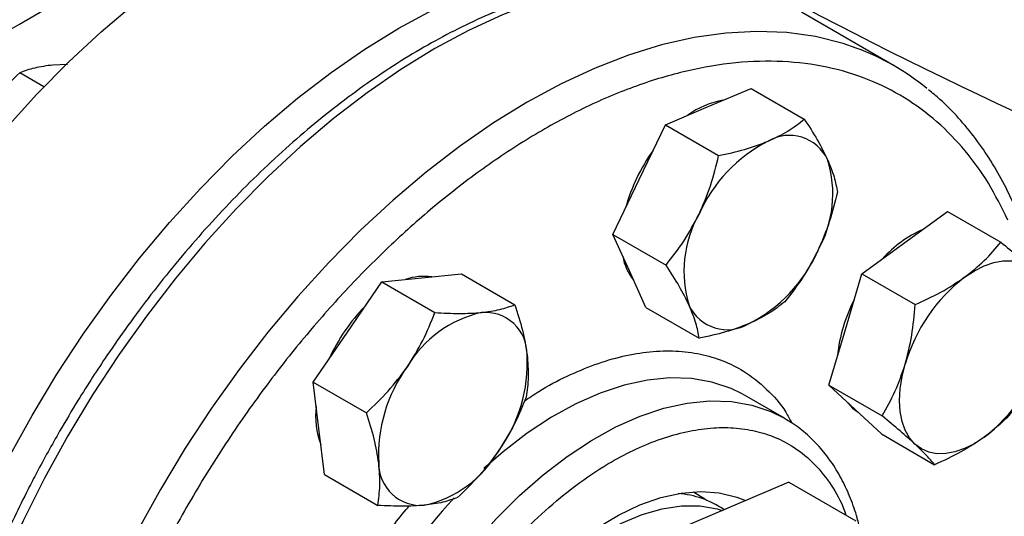
# Model space of a CAD drawing. Extents: x 0.4 to 10.6, y 0.4 to 8.1.
# Drawn here: x 3.1 to 3.2, y 4.7 to 4.8 of the extents above; entities that cross this region are included whole.
import ezdxf

# ---------------------------------------------------------------- set-up
doc = ezdxf.new("R2010")
doc.units = 0
doc.linetypes.add('SLD-SOLID', pattern=[0])
doc.layers.get('0').update_dxf_attribs({"linetype": 'CONTINUOUS'})

msp = doc.modelspace()

# ---------------------------------------------------------------- linework, layer by layer
at = {"color": 7, "linetype": 'SLD-SOLID'}
for p, q in [((3.18211528071944, 4.81052698741004), (3.168444549616418, 4.81841893249104)), ((3.060075410348178, 4.810732837765189), (3.05790889431456, 4.810639520215986)), ((3.056579833099948, 4.807421375202815), (3.053002394167439, 4.80948658673927)), ((3.154670285233687, 4.804496750769184), (3.160994592573457, 4.807186227397796)), ((3.160994592573457, 4.807186227397796), (3.16884661123942, 4.802653353506867)), ((3.148345977893918, 4.801807274140577), (3.154670285233687, 4.804496750769184)), ((3.144462762070591, 4.793721625567572), (3.148345977893918, 4.801807274140577)), ((3.148345977893918, 4.801807274140577), (3.156197996559884, 4.797274400249641)), ((3.140579546247257, 4.785635976994572), (3.144462762070591, 4.793721625567572)), ((3.183676322650437, 4.784415854495814), (3.190000629990198, 4.789028267696604)), ((3.190000629990198, 4.789028267696604), (3.197852648656164, 4.784495393805671)), ((3.140579546247257, 4.785635976994572), (3.148431564913222, 4.781103103103643)), ((3.143020637763692, 4.780239805050184), (3.140579546247257, 4.785635976994572)), ((3.177352015310666, 4.779803441295027), (3.183676322650437, 4.784415854495814)), ((3.145461729280132, 4.774843633105792), (3.143020637763692, 4.780239805050184)), ((3.10140255881169, 4.771218606051082), (3.106463264200876, 4.778624283391586)), ((3.106463264200876, 4.778624283391586), (3.112356580446849, 4.779207540060347)), ((3.106463264200876, 4.778624283391586), (3.114315282866838, 4.774091409500649)), ((3.112356580446849, 4.779207540060347), (3.118249896692817, 4.779790796729112)), ((3.118249896692817, 4.779790796729112), (3.126101915358782, 4.775257922838178)), ((3.174910923794232, 4.771588845077612), (3.177352015310666, 4.779803441295027)), ((3.177352015310666, 4.779803441295027), (3.185204033976635, 4.775270567404103)), ((3.145461729280132, 4.774843633105792), (3.153313747946098, 4.770310759214862)), ((3.172469832277799, 4.763374248860188), (3.174910923794232, 4.771588845077612)), ((3.096341853422504, 4.763812928710585), (3.10140255881169, 4.771218606051082)), ((3.096341853422504, 4.763812928710585), (3.104193872088472, 4.759280054819649)), ((3.097174464279298, 4.756990508038847), (3.096341853422504, 4.763812928710585)), ((3.172469832277799, 4.763374248860188), (3.180321850943768, 4.758841374969263)), ((3.17635304810113, 4.759772065843555), (3.172469832277799, 4.763374248860188)), ((3.160012450690993, 4.761896763872559), (3.159501574689365, 4.762180959393207)), ((3.165905007200906, 4.758495063406632), (3.160012450691001, 4.76189676387257)), ((3.180236263924457, 4.756169882826926), (3.17635304810113, 4.759772065843555)), ((3.165905007200907, 4.758495063406633), (3.166227578367936, 4.7583044401755)), ((3.098007075136086, 4.750168087367116), (3.097174464279298, 4.756990508038847)), ((3.180236263924457, 4.756169882826926), (3.188088282590412, 4.751637008936009)), ((3.098007075136086, 4.750168087367116), (3.10585909380205, 4.745635213476181)), ((3.166557806282378, 4.749057688549728), (3.133098004250018, 4.734828564199904)), ((3.166557806282378, 4.749057688549728), (3.176457301218989, 4.743342831766969))]:
    msp.add_line(p, q, dxfattribs=at)
at = {"color": 7, "linetype": 'SLD-SOLID', "flags": 128}
for points in [[(3.008295144494469, 4.697391404184946), (3.008459058558123, 4.703267993998471), (3.008950098843901, 4.709308670501796), (3.009766162641912, 4.715487566590751), (3.01090375544169, 4.721778223283682), (3.012358005896218, 4.728153703022871), (3.014122686681791, 4.734586705025293), (3.016190241164366, 4.741049682188761), (3.018551815758232, 4.747514959052847), (3.021197297838421, 4.753954850309452), (3.024115359044526, 4.760341779355545), (3.027293503790472, 4.766648396380411), (3.03071812277254, 4.77284769548174), (3.034374551246492, 4.778913130309047), (3.038247131824256, 4.78481872773922), (3.04231928152127, 4.790539199097416), (3.046573562767362, 4.796050048447059), (3.05099175807711, 4.801327677485192), (3.055554948059901, 4.806349486594038), (3.060243592435677, 4.81109397161603), (3.065037613709406, 4.815540815937918), (3.069916483146003, 4.819670977489622), (3.074859308677522, 4.823466770285306), (3.079844924366201, 4.826911940157477), (3.084851981040257, 4.82999173435983), (3.089859037714311, 4.832692964740773), (3.094844653402991, 4.835004064217113), (3.09978747893451, 4.836915136306087), (3.104666348371107, 4.838417997503615), (3.109460369644836, 4.839506212327329), (3.114149014020611, 4.840175120874285), (3.118712204003403, 4.840421858775395), (3.12313039931315, 4.840245369461083), (3.127384680559243, 4.839646408685692), (3.131456830256257, 4.838627541291213), (3.135329410834021, 4.83719313022425), (3.138981439992011, 4.835351857937037)], [(3.032422147527081, 4.683463181804769), (3.032586061590735, 4.689339771618294), (3.033077101876513, 4.695380448121618), (3.033893165674524, 4.701559344210573), (3.035030758474302, 4.707850000903504), (3.03648500892883, 4.714225480642694), (3.038249689714403, 4.720658482645115), (3.040317244196979, 4.727121459808584), (3.042678818790844, 4.733586736672669), (3.045324300871033, 4.740026627929274), (3.048242362077138, 4.746413556975368), (3.051420506823084, 4.752720174000234), (3.054845125805152, 4.758919473101563), (3.058501554279103, 4.76498490792887), (3.062374134856868, 4.770890505359042), (3.066446284553882, 4.776610976717238), (3.070700565799975, 4.782121826066882), (3.075118761109722, 4.787399455105015), (3.079681951092513, 4.792421264213861), (3.084370595468289, 4.797165749235853), (3.089164616742018, 4.80161259355774), (3.094043486178614, 4.805742755109445), (3.098986311710134, 4.809538547905128), (3.103971927398813, 4.8129837177773), (3.108978984072869, 4.816063511979652), (3.113986040746924, 4.818764742360595), (3.118971656435603, 4.821075841836936), (3.123914481967122, 4.822986913925909), (3.128793351403719, 4.824489775123438), (3.133587372677448, 4.825577989947152), (3.138276017053224, 4.826246898494108), (3.142839207036015, 4.826493636395217), (3.147257402345762, 4.826317147080905), (3.151511683591855, 4.825718186305513), (3.155583833288869, 4.824699318911035), (3.159456413866633, 4.823264907844072), (3.163112842340585, 4.821421095473029), (3.16537546439568, 4.820000408371357)], [(3.192515157415263, 4.779313303796922), (3.193957281722157, 4.780254974748587), (3.195399406029051, 4.780978345080262), (3.196816855189222, 4.781471037725019), (3.198185376254548, 4.781724622575105), (3.199481553450175, 4.781734760723428), (3.200683208824918, 4.781501278703458), (3.201769781722154, 4.781028171457292), (3.202722680578356, 4.780323533981084)], [(3.185191882865961, 4.754669515144668), (3.184388962414416, 4.755593626308343), (3.183749758559066, 4.756721399361262), (3.183285208255096, 4.758033537793809), (3.183003260087006, 4.75950759055361), (3.182908738266121, 4.761118336189259), (3.183003260087005, 4.762838214396351), (3.183285208255094, 4.764637797581919), (3.183749758559059, 4.766486294378722)], [(3.17529354873675, 4.760754888017269), (3.175984763319256, 4.759984672122675), (3.176783903829341, 4.759372391641193)], [(3.195399406029046, 4.755679745328831), (3.193957281722152, 4.754738074377167), (3.192515157415257, 4.754014704045491), (3.191097708255086, 4.753522011400734), (3.18972918718976, 4.753268426550648), (3.188433009994132, 4.753258288402326), (3.187231354619389, 4.753491770422295), (3.186144781722153, 4.753964877668462), (3.185191882865961, 4.754669515144668)], [(3.129125217407671, 4.73451696833065), (3.132094236079564, 4.737441623392265), (3.135157874915585, 4.740049614168319), (3.138281421663554, 4.742311391081218), (3.141429485290711, 4.744201327294778), (3.144566396978257, 4.745698009076519), (3.147656614263326, 4.746784478423812), (3.15066512374929, 4.747448425204819), (3.153557837821534, 4.747682326637213), (3.156301980873749, 4.747483532524302), (3.158866460668651, 4.74685429528282), (3.160164242428499, 4.746338759877399)], [(3.152499441544252, 4.747645950198474), (3.154153271358268, 4.746602424107523), (3.154420370627472, 4.746399248544983)], [(3.112208425654569, 4.69749217157721), (3.112700702173584, 4.701245555690395), (3.113520483287764, 4.705104412917963), (3.114657817964888, 4.709021901960519), (3.116098900502652, 4.712950469807856), (3.117826238111186, 4.716842428968087), (3.11981886325184, 4.720650536329196), (3.122052588154685, 4.724328566626416), (3.124500298425285, 4.727831873554331), (3.127132282176712, 4.731117931712542), (3.129916590691603, 4.734146852806422), (3.132819426236311, 4.736881869836973), (3.135805552319609, 4.739289783402399), (3.13883872141596, 4.741341364693861), (3.141882114961372, 4.743011710293628), (3.144898790280896, 4.744280544468825), (3.147852129022648, 4.745132465291379), (3.150706281655003, 4.745557131596541), (3.153426602631341, 4.745549388510639), (3.155980070940055, 4.745109330024244), (3.156741209355964, 4.744883079918638)]]:
    msp.add_lwpolyline(points, dxfattribs=at)
at = {"color": 8, "linetype": 'SLD-SOLID', "flags": 128}
for points in [[(3.162895607795507, 4.8210243856165), (3.160915379511099, 4.821696601107867), (3.156840761844557, 4.82271608599774), (3.152583902246178, 4.823315409779665), (3.148163029242288, 4.823492006057197), (3.143597073689793, 4.823245118617965), (3.138905587711349, 4.822575804671887), (3.134108660970163, 4.821486930324034), (3.129226834642981, 4.819983158301532), (3.124281013459607, 4.818070927987042), (3.119292376185643, 4.815758427844344), (3.114282284931768, 4.81305556035407), (3.109272193677892, 4.809973899609765), (3.104283556403928, 4.80652664175584), (3.099337735220554, 4.80272854847966), (3.094455908893372, 4.798595883799727), (3.089658982152187, 4.794146344420659), (3.084967496173742, 4.789398983953181), (3.080401540621247, 4.784374131323645), (3.075980667617357, 4.77909330372244), (3.071723808018979, 4.77357911446408), (3.067649190352436, 4.767855176153524), (3.063774262756126, 4.761945999573373), (3.060115618264905, 4.755876888724936), (3.056688923756168, 4.749673832472614), (3.05350885286188, 4.743363393255589), (3.050589023133822, 4.736972593343384), (3.047941937731149, 4.730528799122358), (3.045578931879946, 4.724059603908634), (3.043510124334041, 4.717592709789285), (3.041744374044955, 4.711155808997748), (3.040289242226509, 4.704776465331421), (3.039150959976546, 4.698481996119259), (3.038334401594411, 4.692299355244773), (3.037843063708459, 4.686255017725364), (3.037679050302948, 4.680374866342234), (3.037843063708459, 4.674684080806342), (3.038334401594412, 4.669207029935018), (3.039150959976546, 4.663967167300945), (3.04028924222651, 4.658986930800362), (3.041744374044955, 4.654287646570542), (3.043510124334041, 4.649889437668006), (3.045578931879947, 4.645811137898499), (3.04794193773115, 4.642070211167748), (3.050589023133822, 4.638682676698329), (3.053508852861881, 4.635663040432904), (3.055320502677729, 4.634086967729226)], [(3.176517847379538, 4.813150390023016), (3.174586110614128, 4.813804656026878), (3.170511492947585, 4.814824140916751), (3.166254633349206, 4.815423464698676), (3.161833760345315, 4.815600060976208), (3.15726780479282, 4.815353173536976), (3.152576318814374, 4.814683859590898), (3.147779392073189, 4.813594985243045), (3.142897565746006, 4.812091213220541), (3.137951744562631, 4.810178982906052), (3.132963107288667, 4.807866482763354), (3.127953016034791, 4.805163615273079), (3.122942924780914, 4.802081954528774), (3.11795428750695, 4.798634696674849), (3.113008466323576, 4.794836603398668), (3.108126639996393, 4.790703938718735), (3.103329713255207, 4.786254399339666), (3.098638227276762, 4.781507038872188), (3.094072271724267, 4.776482186242652), (3.089651398720376, 4.771201358641445), (3.085394539121997, 4.765687169383084), (3.081319921455454, 4.759963231072527), (3.077444993859143, 4.754054054492376), (3.073786349367921, 4.747984943643939), (3.070359654859185, 4.741781887391616), (3.067179583964896, 4.735471448174589), (3.064259754236837, 4.729080648262385), (3.061612668834165, 4.722636854041357), (3.059249662982961, 4.716167658827632), (3.057180855437055, 4.709700764708283), (3.055415105147969, 4.703263863916744), (3.053959973329524, 4.696884520250417), (3.05282169107956, 4.690590051038255), (3.052005132697426, 4.684407410163768), (3.051513794811473, 4.678363072644358), (3.051349781405962, 4.672482921261227), (3.051513794811473, 4.666792135725334), (3.052005132697426, 4.66131508485401), (3.05282169107956, 4.656075222219937), (3.053959973329524, 4.651094985719353), (3.05541510514797, 4.646395701489532), (3.057180855437056, 4.641997492586996)], [(3.159501574689365, 4.762180959393207), (3.158038493892449, 4.762883767511502), (3.155214066587707, 4.763836693360663), (3.152195265254632, 4.764365451650494), (3.149007845241799, 4.764465531201699), (3.145679000492905, 4.764136078170834), (3.142237131537629, 4.763379903334998), (3.13871160318833, 4.762203458111268), (3.135132494009816, 4.760616779515494), (3.131530339699641, 4.758633404530005), (3.127935872568296, 4.756270254610858), (3.124379759341971, 4.753547491319943), (3.121511099125413, 4.751060339664304)], [(3.110742823783556, 4.662941005590175), (3.11011082432359, 4.663322965332374), (3.107745572211273, 4.665096286732608), (3.105641203742211, 4.667258836799006), (3.1038156726462, 4.669792165416893), (3.102284553710887, 4.672674659119729), (3.101060909903172, 4.675881725487579), (3.100155180920577, 4.679386002960973), (3.09957509412343, 4.683157594280082), (3.099325598607752, 4.687164321557595), (3.099408822981314, 4.691372000809113), (3.099824057203104, 4.69574473359885), (3.100567758641148, 4.700245213312425), (3.101633582297, 4.704835043443746), (3.103012434939028, 4.70947506518046), (3.104692552682657, 4.714125691493137), (3.106659601355693, 4.71874724487784), (3.108896798792419, 4.723300295870606), (3.111385058013119, 4.727745999445726), (3.114103150067458, 4.732046426427805), (3.117027885152399, 4.736164887090123), (3.120134310459431, 4.740066244178434), (3.123395923063128, 4.743717212689644), (3.126784896034769, 4.747086643847708), (3.130272315851877, 4.750145790854015), (3.133828429078203, 4.752868554144931), (3.137422896209549, 4.755231704064077), (3.141025050519724, 4.757215079049566), (3.144604159698239, 4.758801757645342), (3.148129688047539, 4.759978202869071), (3.151571557002816, 4.760734377704908), (3.154900401751711, 4.761063830735773), (3.158087821764545, 4.760963751184567), (3.16110662309762, 4.760434992894737), (3.163931050402363, 4.759482067045575), (3.165905007200907, 4.758495063406633)]]:
    msp.add_lwpolyline(points, dxfattribs=at)
at = {"color": 7, "linetype": 'SLD-SOLID'}
for centre, radius, start, end in [((2.705988911088836, 5.422632230380355), 0.6982724938834028, 293.6321762065444, 306.3624472607573), ((3.504626904964593, 5.458790790272076), 0.7224317749502915, 238.3442521865381, 245.7421618371105), ((3.163949577850787, 4.779060668349654), 0.03633277477312447, 50.74729538727888, 69.76197326127367), ((3.158795721486021, 4.793658248856064), 0.01192930311157979, 99.31041516293503, 126.7658280344366), ((3.173478027271529, 4.779727952666874), 0.02204859177250699, 116.8806505942495, 156.2184121761088), ((3.16666027584923, 4.794052604972207), 0.006201807912815575, 25.14179884941691, 120.5375394015314), ((3.167649784101495, 4.782691793617178), 0.02610209397068889, 143.9869736607235, 164.7067766235767), ((3.156102205691491, 4.791599384979462), 0.01695383956201983, 330.3242202142421, 17.46457495113438), ((3.168031785691743, 4.780225374126352), 0.01695383956202089, 150.3242202142503, 197.4645749511371), ((3.193422444867181, 4.770392166594204), 0.01746394126614915, 113.9632528833964, 138.2444234402446), ((3.150655964111651, 4.792096806438973), 0.02204859177256798, 296.8806505943331, 336.2184121760812), ((3.149657857558319, 4.783732617437209), 0.007734068827160732, 189.8149470441969, 218.8666354633764), ((3.112649217203195, 4.771715016970894), 0.007732063852775545, 81.12662245129088, 110.1775980471767), ((3.207948897136442, 4.759358139657317), 0.02522714604587089, 127.7191134873323, 163.5870124033987), ((3.196450529670914, 4.765467286988731), 0.02280631668007055, 152.4985727762193, 174.4012007813713), ((3.122547200434165, 4.756653469485113), 0.02610099789792916, 135.2929795457717, 156.0131463450097), ((3.157473715534007, 4.777772154133602), 0.006201807912816905, 205.1417988493666, 300.5375394015203), ((3.124872950372922, 4.75755827263291), 0.0169504601517755, 102.5304146599207, 149.6772616637467), ((3.121719269437845, 4.767924798222434), 0.00620235324414146, 359.4552153045527, 94.84500566672574), ((3.179965666307858, 4.77563490946845), 0.02522714604588686, 307.7191134873305, 343.5870124033871), ((3.105902627010952, 4.766666749529031), 0.02205134024181489, 323.782689282434, 3.11708427526791), ((3.128032014347526, 4.753087033169424), 0.02205134024173971, 143.7826892823446, 183.1170842753024), ((3.108626801868678, 4.7588366096103), 0.01193244250310834, 173.2312453300434, 200.6847375684472), ((3.109061690985663, 4.762195510065503), 0.01695046015174043, 282.530414659839, 329.6772616637762), ((3.112215371920709, 4.751828984476009), 0.006202353244141483, 179.4552153045191, 274.8450056667224), ((3.149198169045987, 4.733582819939479), 0.01383042180426804, 55.61676812710365, 85.773162779063)]:
    msp.add_arc(centre, radius, start, end, dxfattribs=at)
at = {"color": 8, "linetype": 'SLD-SOLID'}
msp.add_arc((3.184948411623308, 4.683815790375692), 0.09250137114365574, 137.1141575722573, 163.6207623800813, dxfattribs=at)
at = {"color": 7, "linetype": 'SLD-SOLID'}
for points, knots in [([(3.162541899797077, 4.821148300419097), (3.162245756883386, 4.821270502574869), (3.160672128719681, 4.821919853766802), (3.157608833411829, 4.822714921295563), (3.153500364505155, 4.823472653088566), (3.14934714355961, 4.823804818791579), (3.145223648608557, 4.82378971396056), (3.140996254899422, 4.823429086472965), (3.136682401229773, 4.822727292930588), (3.132297978919432, 4.82168707239116), (3.127859218611245, 4.820313626367291), (3.123382009921065, 4.818613296565183), (3.118882018370871, 4.816593709337034), (3.114374803322933, 4.814263647462782), (3.109875708059469, 4.811632957817446), (3.105399956570353, 4.808712540810155), (3.100962646446342, 4.805514321706898), (3.096579077874319, 4.802051533595614), (3.092264928027552, 4.798339017106491), (3.088036583808195, 4.794393785942273), (3.08391182040453, 4.790236149590892), (3.07991131155001, 4.785892181560913), (3.076062551334855, 4.781399881694375), (3.072411771441205, 4.77682804524664), (3.069020343250363, 4.772280765209382), (3.066160022885744, 4.768188599567936), (3.063715929776397, 4.764492247933167), (3.061364807521219, 4.76077944685276), (3.059785844727736, 4.758094747714747), (3.058891189200381, 4.75657357132413)], [0, 0, 0, 0, 0.009872111193986885, 0.05245788938996904, 0.09593697942574907, 0.1352958319130448, 0.1747918586761576, 0.214403983762295, 0.2541073972292675, 0.2938748798630069, 0.3336805489229416, 0.3735018567334734, 0.4133201452690161, 0.4531200082884071, 0.4928853236272489, 0.5326063371844133, 0.5722724606229209, 0.6118708048437217, 0.6513836917751775, 0.6907846293653279, 0.7300309917500496, 0.7690491299926753, 0.8077002246442108, 0.8456892525192555, 0.8822637515446725, 0.9165919226751388, 0.940966855404817, 0.9665512516651847, 1, 1, 1, 1]), ([(3.05790889431456, 4.810639520215986), (3.056971126486072, 4.810513082476331), (3.05507477161572, 4.810257399975707), (3.053698224145371, 4.809745398162713), (3.053002394167439, 4.80948658673927)], [0, 0, 0, 0, 0.4945107285292782, 1, 1, 1, 1]), ([(3.19890459429502, 4.787753188487192), (3.197983102460591, 4.789610603098134), (3.196140085386624, 4.793325499653376), (3.192615332502009, 4.798155134398142), (3.188494625957241, 4.802411623323551), (3.183681788425972, 4.805957997438836), (3.178243402449502, 4.808682070915998), (3.172226623228775, 4.810490074329921), (3.165705926072238, 4.81131775354104), (3.158773565513304, 4.811127891403487), (3.151537354927885, 4.809915491642444), (3.144114642319782, 4.807707894438479), (3.136626199508469, 4.804563104071119), (3.129189881093171, 4.800565511002788), (3.121914852879129, 4.795820353240144), (3.11493432234029, 4.790474048280881), (3.108252097719952, 4.784603047788352), (3.101857957818802, 4.77823978918371), (3.09570029066258, 4.771353300901858), (3.089742326247685, 4.76388126690846), (3.084000049070224, 4.755797249549908), (3.078521873700949, 4.747080045953105), (3.073444427655522, 4.737868031104551), (3.06887075441675, 4.728279976435398), (3.064894204266841, 4.718454440678787), (3.061593001730656, 4.708543481336773), (3.059025383771203, 4.698705106821935), (3.057226415071356, 4.689095136360433), (3.05620592787587, 4.679858550611629), (3.055950913735527, 4.671124488249253), (3.056420622711442, 4.662993481099407), (3.057569910964872, 4.655600441915339), (3.059280839441193, 4.648856132055295), (3.060903925329769, 4.644909071715299), (3.061715482982487, 4.642935505776975)], [0, 0, 0, 0, 0.02912374416192517, 0.05824854409216928, 0.08873429310446822, 0.1199938771889321, 0.1519013647111102, 0.184312660187153, 0.2170687486512573, 0.2499999955569008, 0.2829312424625442, 0.3156873309266481, 0.3480986264026902, 0.3800061139248676, 0.4112656980093305, 0.4417514470216286, 0.4708746640801979, 0.4999999955442651, 0.5291232126152882, 0.558248544091651, 0.5887342931039491, 0.6199938771884121, 0.6519013647105895, 0.6843126601866314, 0.7170687486507348, 0.7499999955563784, 0.7829312424620222, 0.8156873309261262, 0.8480986264021688, 0.8800061139243469, 0.9112656980088109, 0.94175144702111, 0.9708751956612266, 1, 1, 1, 1]), ([(3.053002394167439, 4.80948658673927), (3.051904700223248, 4.808443095719085), (3.049689186445887, 4.806336981584074), (3.047871813650626, 4.803886803863627), (3.046954872679387, 4.802650586206713)], [0, 0, 0, 0, 0.4954579634790275, 0.9999999999999999, 0.9999999999999999, 0.9999999999999999, 0.9999999999999999]), ([(3.203194455935771, 4.779860293387839), (3.203104503183503, 4.780258434508824), (3.202684351927971, 4.782118071792231), (3.201686860359598, 4.785249192939252), (3.200193821638943, 4.789234055406488), (3.198432937111781, 4.792991596986401), (3.196427184733777, 4.796525706189564), (3.194173022558593, 4.79982262931318), (3.191658584084926, 4.802850949359887), (3.189337576286066, 4.805246844184362), (3.187769286281123, 4.806501969018062), (3.187204906218285, 4.806953650422827)], [0, 0, 0, 0, 0.03435032343742495, 0.1604434678920515, 0.2868852351339017, 0.4137216179481952, 0.5410268999846352, 0.6689136044913746, 0.7975442681011029, 0.9271423153047648, 1, 1, 1, 1]), ([(3.163509119998508, 4.799394200070295), (3.164519105416717, 4.799873559555015), (3.166561498756113, 4.800842920697383), (3.168079352470922, 4.802045475138516), (3.16884661123942, 4.802653353506867)], [0, 0, 0, 0, 0.4945107285291944, 0.9999999999999999, 0.9999999999999999, 0.9999999999999999, 0.9999999999999999]), ([(3.16884661123942, 4.802653353506867), (3.169518868374213, 4.80161776792315), (3.170875708276584, 4.799527609604874), (3.171805433431597, 4.797639922334323), (3.172274518854715, 4.79668750475452)], [0, 0, 0, 0, 0.4954579634769133, 1, 1, 1, 1]), ([(3.156197996559884, 4.797274400249641), (3.157500905015948, 4.797551959540647), (3.160130610363545, 4.798112167088949), (3.162376150569767, 4.798964275538048), (3.163509119998508, 4.799394200070295)], [0, 0, 0, 0, 0.4954579634771571, 1, 1, 1, 1]), ([(3.153301596835419, 4.78861907486868), (3.153902548869521, 4.790002625964718), (3.155117794564775, 4.792800444123595), (3.155835303493984, 4.79577220633461), (3.156197996559884, 4.797274400249641)], [0, 0, 0, 0, 0.4945107285293689, 1, 1, 1, 1]), ([(3.172274518854715, 4.79668750475452), (3.172633826123932, 4.795812019418294), (3.173360417577847, 4.794041612254773), (3.173605106597837, 4.792593177730525), (3.173728794272289, 4.791861009618088)], [0, 0, 0, 0, 0.4945107285288047, 1, 1, 1, 1]), ([(3.173728794272289, 4.791861009618088), (3.173373956091914, 4.790388641206295), (3.172657773879632, 4.787416908949815), (3.17144452806296, 4.78461790127143), (3.170832394547813, 4.783205684237132)], [0, 0, 0, 0, 0.4954579634765708, 0.9999999999999999, 0.9999999999999999, 0.9999999999999999, 0.9999999999999999]), ([(3.148431564913222, 4.781103103103643), (3.149338029375385, 4.782257024441297), (3.151167578053544, 4.784586023917977), (3.152585962339308, 4.787266607678882), (3.153301596835419, 4.78861907486868)], [0, 0, 0, 0, 0.4954579634769697, 1, 1, 1, 1]), ([(3.192515157415263, 4.779313303796922), (3.193525142833469, 4.78011487375521), (3.195567536172862, 4.781735809180961), (3.197085389887667, 4.783568824318967), (3.197852648656164, 4.784495393805671)], [0, 0, 0, 0, 0.494510728529371, 1, 1, 1, 1]), ([(3.197852648656164, 4.784495393805671), (3.198759113118331, 4.78375115991063), (3.200588661796499, 4.782249046815468), (3.202007046082251, 4.780969246857978), (3.202722680578356, 4.780323533981084)], [0, 0, 0, 0, 0.495457963477154, 1, 1, 1, 1]), ([(3.170832394547813, 4.783205684237132), (3.170131990283942, 4.781879545691279), (3.168715632208244, 4.779197827238377), (3.16688681174781, 4.776867611518636), (3.165962362625614, 4.775689712472094)], [0, 0, 0, 0, 0.4945107285288002, 0.9999999999999999, 0.9999999999999999, 0.9999999999999999, 0.9999999999999999]), ([(3.151859472528519, 4.775137254351293), (3.151400713029532, 4.776070152237705), (3.150473009195173, 4.777956659107207), (3.149117008643966, 4.780046640122722), (3.148431564913222, 4.781103103103643)], [0, 0, 0, 0, 0.4945107285287439, 1, 1, 1, 1]), ([(3.185204033976635, 4.775270567404103), (3.186506942432695, 4.775860420048125), (3.189136647780284, 4.777050940107348), (3.191382187986516, 4.778554629359396), (3.192515157415263, 4.779313303796922)], [0, 0, 0, 0, 0.4954579634769701, 1, 1, 1, 1]), ([(3.165962362625614, 4.775689712472094), (3.165211080451347, 4.775093706106945), (3.163694741569649, 4.773890765778835), (3.16165433983251, 4.772920233412257), (3.160624871384728, 4.772430559035512)], [0, 0, 0, 0, 0.4954579634769343, 1, 1, 1, 1]), ([(3.121195415211669, 4.774104989361454), (3.122133183040151, 4.774231427101108), (3.124029537910492, 4.774487109601727), (3.125406085380848, 4.774999111414731), (3.126101915358782, 4.775257922838178)], [0, 0, 0, 0, 0.4945107285288071, 1, 1, 1, 1]), ([(3.126101915358782, 4.775257922838178), (3.126512948163175, 4.773990708191006), (3.127342549935056, 4.771433044896464), (3.127727246650283, 4.76906207788366), (3.127921342314427, 4.767865825358491)], [0, 0, 0, 0, 0.4954579634765731, 0.9999999999999999, 0.9999999999999999, 0.9999999999999999, 0.9999999999999999]), ([(3.153313747946098, 4.770310759214862), (3.153193117093094, 4.77102789772444), (3.152949643656604, 4.772475323262917), (3.152225056970674, 4.774244586615988), (3.151859472528519, 4.775137254351293)], [0, 0, 0, 0, 0.4954579634767972, 1, 1, 1, 1]), ([(3.183749758559059, 4.766486294378722), (3.18410906582828, 4.767891452158086), (3.184835657282202, 4.770732963369671), (3.185080346302186, 4.7737470028055), (3.185204033976635, 4.775270567404103)], [0, 0, 0, 0, 0.4945107285287426, 1, 1, 1, 1]), ([(3.110241393576512, 4.766116055352187), (3.111039647734941, 4.767385669329339), (3.112653877947505, 4.769953083753142), (3.113757442715994, 4.772701908222322), (3.114315282866838, 4.774091409500649)], [0, 0, 0, 0, 0.4945107285291964, 0.9999999999999999, 0.9999999999999999, 0.9999999999999999, 0.9999999999999999]), ([(3.114315282866838, 4.774091409500649), (3.115548196474524, 4.774026909410725), (3.118036628790828, 4.773896726641088), (3.120136129066766, 4.774035149307462), (3.121195415211669, 4.774104989361454)], [0, 0, 0, 0, 0.4954579634769158, 1, 1, 1, 1]), ([(3.160624871384728, 4.772430559035512), (3.159515433736741, 4.772008612100985), (3.157271928016883, 4.771155350664612), (3.154642762770877, 4.770594342714735), (3.153313747946098, 4.770310759214862)], [0, 0, 0, 0, 0.4945107285294358, 1, 1, 1, 1]), ([(3.127921342314427, 4.767865825358491), (3.128011129869598, 4.766751355396085), (3.128192698337158, 4.764497673325887), (3.127910025273408, 4.762581623915353), (3.127767137072349, 4.761613081494719)], [0, 0, 0, 0, 0.4945107285288008, 1, 1, 1, 1]), ([(3.104193872088472, 4.759280054819649), (3.105291566032661, 4.760323545839825), (3.107507079810026, 4.762429659974822), (3.109324452605275, 4.764879837695269), (3.110241393576512, 4.766116055352187)], [0, 0, 0, 0, 0.4954579634771564, 1, 1, 1, 1]), ([(3.180321850943768, 4.758841374969263), (3.180994108078561, 4.760016237971256), (3.182350947980933, 4.762387504735745), (3.183280673135943, 4.765111781986548), (3.183749758559059, 4.766486294378722)], [0, 0, 0, 0, 0.4954579634767968, 1, 1, 1, 1]), ([(3.127767137072349, 4.761613081494719), (3.127221069409957, 4.760251143400398), (3.126118922098488, 4.757502296485591), (3.124506687772323, 4.754933694847666), (3.123693247782047, 4.753637727346251)], [0, 0, 0, 0, 0.4954579634769345, 1, 1, 1, 1]), ([(3.200736897269959, 4.760861835337575), (3.199985615095685, 4.759953535619414), (3.198469276213973, 4.758120282780389), (3.196428874476831, 4.756498169610858), (3.195399406029046, 4.755679745328831)], [0, 0, 0, 0, 0.4954579634765715, 1, 1, 1, 1]), ([(3.106013299044127, 4.751887957339955), (3.105824059259187, 4.753059839852547), (3.105441378411185, 4.75542962162872), (3.104612739943709, 4.757987217530528), (3.104193872088472, 4.759280054819649)], [0, 0, 0, 0, 0.494510728529371, 1, 1, 1, 1]), ([(3.177122959426885, 4.741871356354512), (3.176977456391473, 4.74251036488864), (3.176598249035308, 4.744175737271469), (3.175715331484938, 4.746671700413169), (3.174500176166674, 4.749362684226277), (3.173026569575786, 4.751838570426584), (3.171308703536849, 4.754096289464472), (3.169322342181661, 4.756082990051784), (3.167622736824495, 4.757479803711075), (3.166521657409746, 4.75808889268612), (3.166239404353217, 4.758245027859116)], [0, 0, 0, 0, 0.08786868551559034, 0.2290017650120502, 0.3707661813867018, 0.5132834533097242, 0.6568228965045976, 0.8018752176585617, 0.9492122687601469, 0.9999999999999999, 0.9999999999999999, 0.9999999999999999, 0.9999999999999999]), ([(3.185191882865961, 4.754669515144668), (3.184491478602078, 4.755301809240843), (3.183075120526359, 4.756580434879677), (3.18124630006595, 4.758082232423128), (3.180321850943768, 4.758841374969263)], [0, 0, 0, 0, 0.4945107285294435, 0.9999999999999999, 0.9999999999999999, 0.9999999999999999, 0.9999999999999999]), ([(3.058891189200381, 4.75657357132413), (3.057755934370061, 4.754559910362674), (3.056164839564421, 4.751737702158382), (3.053972901125001, 4.747500728228943), (3.052179827624899, 4.743870842455213), (3.050164109165133, 4.739505660705594), (3.048184660872215, 4.734893326499265), (3.046268375275714, 4.730040887257609), (3.044463491670353, 4.725023676753119), (3.042801782013027, 4.719890203475694), (3.041307753468437, 4.714681755505707), (3.040000265420165, 4.70943320030197), (3.038894038652149, 4.704174967506278), (3.038000647503157, 4.698934166439101), (3.037329205400129, 4.693735333514162), (3.036886861621278, 4.688600928154973), (3.036679175789257, 4.683551673815022), (3.036710414906809, 4.678606804391058), (3.036983797872449, 4.673784289001904), (3.037501688766346, 4.669101090058684), (3.038265757149656, 4.664573224353926), (3.039277141591783, 4.66021590720372), (3.040536588756202, 4.656043601843973), (3.042044668897154, 4.652070421260061), (3.04380150638317, 4.648309737900307), (3.045808341181412, 4.644776463945262), (3.048062241288712, 4.641479357722767), (3.050576637845295, 4.638450928136157), (3.052905756585086, 4.636047583852507), (3.054482762557938, 4.634785848597389), (3.055055753071632, 4.634327408778884)], [0, 0, 0, 0, 0.04366528971446718, 0.06119825592973182, 0.09029937573047268, 0.1204503518562371, 0.1527334921328578, 0.1863596744622353, 0.2210107072585981, 0.2564331081545289, 0.2924477382999032, 0.3289231330700227, 0.3657615321300303, 0.4028893347203852, 0.4402507218514543, 0.4778033090523484, 0.5155151443512556, 0.5533626135481905, 0.591328971941609, 0.6294025615053394, 0.6675745664922508, 0.7058427892783575, 0.7442095595234666, 0.7826824063553492, 0.821275324148017, 0.8600109154286154, 0.898923418011023, 0.9380622874438949, 0.9774955058221249, 1, 1, 1, 1]), ([(3.195399406029046, 4.755679745328831), (3.194289968381071, 4.75493558792073), (3.192046462661233, 4.753430752200953), (3.189417297415204, 4.752239283554225), (3.188088282590412, 4.751637008936009)], [0, 0, 0, 0, 0.4945107285287991, 1, 1, 1, 1]), ([(3.188088282590412, 4.751637008936009), (3.187733444410044, 4.752062795756907), (3.187017262197776, 4.752922176072262), (3.185804016381107, 4.754083552112272), (3.185191882865961, 4.754669515144668)], [0, 0, 0, 0, 0.495457963476929, 1, 1, 1, 1]), ([(3.123693247782047, 4.753637727346251), (3.122795541393838, 4.752425525919292), (3.120980198800809, 4.749974211201484), (3.118765322501125, 4.747866933223559), (3.117645726294, 4.746801726813711)], [0, 0, 0, 0, 0.4945107285294368, 1, 1, 1, 1]), ([(3.10585909380205, 4.745635213476181), (3.105999687279445, 4.746583981049215), (3.106283451973442, 4.748498911563958), (3.106103893727307, 4.750751454659284), (3.106013299044127, 4.751887957339955)], [0, 0, 0, 0, 0.4954579634769775, 1, 1, 1, 1]), ([(3.117645726294, 4.746801726813711), (3.116964438968103, 4.746547779829497), (3.115589373117679, 4.746035229819334), (3.113695011310825, 4.74577838323548), (3.112739226146884, 4.745648793336988)], [0, 0, 0, 0, 0.4954579634767936, 1, 1, 1, 1]), ([(3.112739226146884, 4.745648793336988), (3.111702006088632, 4.745579768147522), (3.109604538837845, 4.745440185352883), (3.107116679836276, 4.745569730031144), (3.10585909380205, 4.745635213476181)], [0, 0, 0, 0, 0.4945107285287417, 1, 1, 1, 1])]:
    msp.add_open_spline(points, degree=3, knots=knots, dxfattribs=at)
at = {"color": 8, "linetype": 'SLD-SOLID'}
for points, knots in [([(3.12750610007245, 4.761014812389536), (3.128224416903092, 4.761510912027019), (3.130321746792427, 4.762959415742083), (3.133821221194679, 4.764754141221841), (3.137971013384188, 4.766520546146908), (3.142073293829733, 4.76773450403687), (3.146077402173724, 4.7684045729903), (3.149915280076179, 4.768512007783411), (3.153518107675619, 4.768053894969054), (3.156854637969595, 4.767053650763516), (3.160185066022533, 4.765396523728705), (3.163328875941934, 4.762893632262859), (3.165692361405448, 4.76026605314282), (3.166709402068787, 4.758349059459957), (3.166994462247437, 4.757811756890447)], [0, 0, 0, 0, 0.0448484343022115, 0.1309477346754845, 0.2170571638648805, 0.3049884997012303, 0.392930179884146, 0.4808615160148416, 0.568803196494926, 0.6549024976837209, 0.7410119276884052, 0.8511473820848248, 0.9582789996654901, 1, 1, 1, 1]), ([(3.12632903755688, 4.740698083278908), (3.127734643946918, 4.742115751480473), (3.130589443417982, 4.744995048601383), (3.135145986220075, 4.748697925560002), (3.139516509548444, 4.751635852594482), (3.143593283457291, 4.753825030791217), (3.147316574762332, 4.755385748222608), (3.150995167519941, 4.756480849379924), (3.154586452885373, 4.757080019585255), (3.15802839435166, 4.757176941728832), (3.16125923848842, 4.756765392062708), (3.164253178349753, 4.755870269468266), (3.167233162962062, 4.754376244864647), (3.170085632847306, 4.752168071715588), (3.172590101655923, 4.749107918375043), (3.174218878220185, 4.746427005023227), (3.174836647035798, 4.744623877089731), (3.174984186438072, 4.744193242828484)], [0, 0, 0, 0, 0.07578580660926644, 0.1539216683671841, 0.2342460795441839, 0.2970484577635731, 0.3598425991172071, 0.423981296547315, 0.4881115818353494, 0.5522502790254169, 0.6163805640724062, 0.6791829416298543, 0.7419770823192732, 0.8223087907647411, 0.9004428890701915, 0.9762231497162729, 1, 1, 1, 1]), ([(3.094658592814209, 4.718356301022857), (3.095202595832452, 4.719746197882039), (3.096445283684038, 4.722921194865401), (3.098808787787831, 4.727805975296443), (3.101896822020712, 4.733445533388827), (3.105648630256859, 4.739219339018454), (3.108672115905545, 4.743426616194913), (3.110386743858711, 4.745368958019424), (3.110548594555475, 4.745552303553405)], [0, 0, 0, 0, 0.1433402830136855, 0.327437941280431, 0.5115572569826184, 0.7470490550100916, 0.9761229328973263, 1, 1, 1, 1])]:
    msp.add_open_spline(points, degree=3, knots=knots, dxfattribs=at)

doc.saveas('drawing.dxf')
